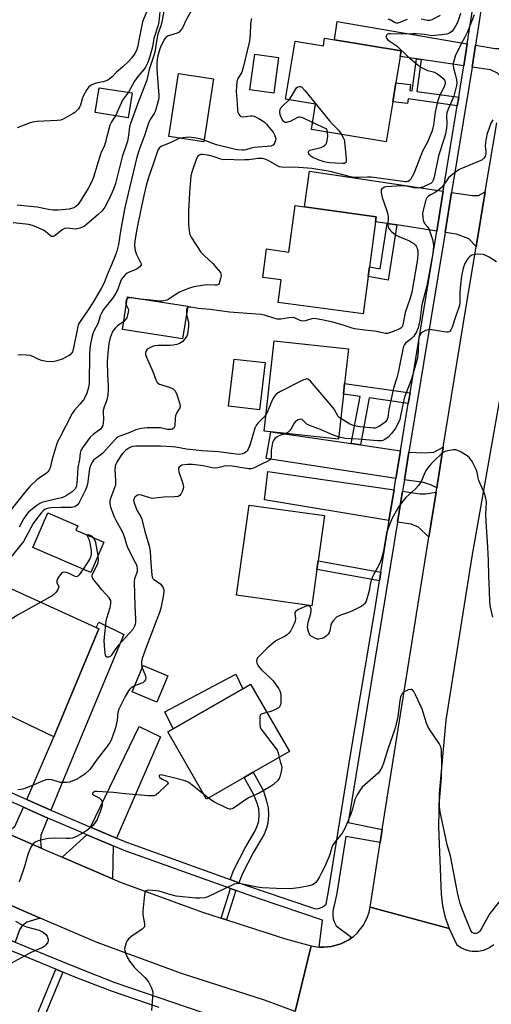
# Model space of a CAD drawing. Units: inches. Extents: x 1285762 to 1291762, y 509451 to 513451.
# Drawn here: x 1287435 to 1287620, y 512117 to 512504 of the extents above; entities that cross this region are included whole.
import ezdxf

# ---------------------------------------------------------------- set-up
doc = ezdxf.new("R2010")
doc.units = ezdxf.units.IN
doc.header["$MEASUREMENT"] = 0
for name, color, linetype in [('BLDG-Footprint', 5, 'Continuous'), ('CULTRL-Pad', 6, 'Continuous'), ('TRANS-Driveway', 251, 'Continuous'), ('TRANS-Non Street Sidewalk', 7, 'Continuous'), ('TRANS-Road', 130, 'Continuous'), ('TRANS-Street Sidewalk', 7, 'Continuous'), ('Undefined', 1, 'Continuous')]:
    doc.layers.add(name, color=color, linetype=linetype)

msp = doc.modelspace()

# ---------------------------------------------------------------- linework, layer by layer
at = {"layer": 'BLDG-Footprint'}
for points, elevation in [([(1287558.54, 512495.66), (1287584.71, 512491.32), (1287584.35, 512489.14), (1287582.65, 512478.85), (1287581.41, 512471.39), (1287578.8, 512455.67), (1287549.51, 512460.53), (1287551.16, 512470.47), (1287539.38, 512472.42), (1287543.16, 512495.19), (1287554.19, 512493.36), (1287554.67, 512496.3)], 315.34), ([(1287511, 512480.44), (1287507.31, 512455.64), (1287493.59, 512457.68), (1287497.29, 512482.48)], 328.19), ([(1287479.1, 512474.88), (1287477.61, 512465.12), (1287464.67, 512467.11), (1287466.17, 512476.86)], 322.81), ([(1287574.67, 512424.27), (1287572.25, 512406.51), (1287571.74, 512402.75), (1287569.75, 512388.07), (1287536.4, 512392.61), (1287537.6, 512401.42), (1287530.38, 512402.41), (1287531.9, 512413.57), (1287540.6, 512412.38), (1287543.07, 512430.58), (1287546.77, 512430.07), (1287574.94, 512426.24)], 313.54), ([(1287500.93, 512391.17), (1287498.95, 512378.33), (1287475.35, 512381.95), (1287477.32, 512394.79)], 313.96), ([(1287562.06, 512356.57), (1287560.11, 512338.82), (1287533.55, 512341.74), (1287530.95, 512342.03), (1287534.86, 512377.54), (1287564.02, 512374.32), (1287562.53, 512360.77)], 311.41), ([(1287551.64, 512287.69), (1287549.66, 512273.48), (1287520.13, 512277.6), (1287525.06, 512313.01), (1287554.59, 512308.89), (1287552.11, 512291.07)], 307.29), ([(1287468.04, 512298.37), (1287462.9, 512286.52), (1287440.19, 512296.36), (1287446.08, 512309.95), (1287457.81, 512304.87), (1287457.05, 512303.13)], 310.74), ([(1287466.09, 512264.39), (1287448.44, 512222.03), (1287432.24, 512229.71), (1287429.18, 512231.16), (1287416.04, 512237.39), (1287427.52, 512262.08), (1287420.05, 512265.71), (1287428.58, 512281.51), (1287464.99, 512264.89)], 310.17), ([(1287493.14, 512245.9), (1287488.76, 512235.55), (1287479.07, 512239.66), (1287483.46, 512250.01)], 318.33), ([(1287523.09, 512206), (1287508.32, 512197.5), (1287493.12, 512223.91), (1287495.2, 512225.1), (1287522.55, 512240.84), (1287525.64, 512242.62), (1287540.84, 512216.22), (1287526.66, 512208.06)], 306.86)]:
    msp.add_lwpolyline(points, close=True, dxfattribs=dict(at, elevation=elevation))
at = {"layer": 'CULTRL-Pad'}
for points in [[(1287536.64, 512488.77), (1287534.74, 512474.76), (1287525.35, 512476.03), (1287527.25, 512490.04)], [(1287531.31, 512368.93), (1287529.15, 512350.46), (1287516.99, 512351.89), (1287519.16, 512370.36)], [(1287522.55, 512240.84), (1287495.2, 512225.1), (1287491.96, 512231.75), (1287519.81, 512246.6)]]:
    msp.add_lwpolyline(points, close=True, dxfattribs=at)
at = {"layer": 'TRANS-Driveway'}
for points in [[(1287610.63, 512494.18), (1287609.27, 512485.49), (1287592.62, 512487.93), (1287590.74, 512488.21), (1287584.35, 512489.14), (1287584.71, 512491.32), (1287558.54, 512495.66), (1287559.62, 512502.9)], [(1287626.25, 512488.43), (1287624.96, 512480.33), (1287622.61, 512482.57), (1287619.74, 512483.95), (1287612.55, 512485.01), (1287613.89, 512493.62), (1287621.57, 512492.3), (1287623.4, 512492.29), (1287627.08, 512493.68)], [(1287601.25, 512436.26), (1287598.68, 512420.59), (1287583.02, 512422.99), (1287579.28, 512423.57), (1287574.67, 512424.27), (1287574.94, 512426.24), (1287546.76, 512430.07), (1287548.73, 512444.11)], [(1287614.13, 512414.48), (1287611.33, 512417.59), (1287606.46, 512419.39), (1287601.97, 512420.08), (1287604.54, 512435.77), (1287612.76, 512434.54), (1287615.09, 512434.53), (1287617.71, 512436)], [(1287565.13, 512337.14), (1287568.75, 512336.61), (1287584.47, 512334.32), (1287582.68, 512323.46), (1287531.79, 512331.27), (1287533.55, 512341.74)], [(1287598.69, 512319.75), (1287596.67, 512320.86), (1287593.51, 512321.81), (1287586, 512322.96), (1287587.79, 512333.84), (1287593.88, 512333.48), (1287597.61, 512333.82), (1287601.27, 512335.78)], [(1287581.94, 512318.94), (1287579.95, 512306.89), (1287531.03, 512315.03), (1287532.41, 512326.24)], [(1287598.41, 512318.05), (1287595.57, 512300.45), (1287591.52, 512304.29), (1287588.63, 512305.45), (1287583.26, 512306.34), (1287585.26, 512318.45), (1287592.03, 512317.45), (1287594.27, 512317.44)], [(1287447.25, 512193.17), (1287440.97, 512195.91), (1287437.73, 512197.34), (1287448.44, 512222.03), (1287466.09, 512264.39), (1287464.99, 512264.89), (1287466.09, 512267.03), (1287475.88, 512262.21), (1287457.78, 512218.87)], [(1287473, 512182.22), (1287462.84, 512186.47), (1287481.83, 512225.98), (1287490.32, 512221.96)], [(1287446, 512190.1), (1287443.25, 512183.4), (1287443.12, 512181.06), (1287443.47, 512178.29), (1287431.09, 512183.66), (1287428.83, 512184.69), (1287431.6, 512185.79), (1287433.13, 512186.71), (1287436.42, 512194.31), (1287439.63, 512192.88)], [(1287471.68, 512179.18), (1287471.37, 512166.27), (1287451.65, 512174.77), (1287461.4, 512183.48)], [(1287443.04, 512150.83), (1287437.72, 512149.26), (1287435.8, 512147.6), (1287434.9, 512146.14), (1287433.24, 512141.37), (1287430.76, 512142.43), (1287423.91, 512145.43), (1287426.67, 512151.94), (1287426.85, 512154.68), (1287426.15, 512158.11)]]:
    msp.add_lwpolyline(points, close=True, dxfattribs=at)
at = {"layer": 'TRANS-Non Street Sidewalk'}
for points in [[(1287592.62, 512487.93), (1287590.9, 512475.44), (1287607.33, 512473.24), (1287606.76, 512469.79), (1287587.54, 512472.55), (1287587.17, 512470.66), (1287581.41, 512471.39), (1287582.65, 512478.85), (1287588.36, 512478.2), (1287588.1, 512475.82), (1287589.03, 512475.69), (1287590.74, 512488.21)], [(1287583.02, 512422.99), (1287579.65, 512401.37), (1287571.74, 512402.75), (1287572.26, 512406.51), (1287576.5, 512405.77), (1287579.28, 512423.57)], [(1287588.22, 512357.03), (1287587.53, 512352.86), (1287572.22, 512355.09), (1287568.75, 512336.61), (1287565.13, 512337.14), (1287568.61, 512355.62), (1287562.06, 512356.57), (1287562.53, 512360.77)], [(1287576.74, 512286.66), (1287576.2, 512283.29), (1287551.64, 512287.69), (1287552.11, 512291.07)], [(1287521.07, 512164.71), (1287517.66, 512165.94), (1287519.1, 512169.81), (1287523.41, 512178.09), (1287527.43, 512185.03), (1287528.39, 512187.25), (1287528.83, 512189), (1287528.98, 512191.54), (1287528.85, 512193.66), (1287528.21, 512195.89), (1287526.9, 512199.18), (1287523.09, 512206), (1287526.66, 512208.06), (1287530.72, 512200.72), (1287531.92, 512196.68), (1287532.48, 512194.13), (1287532.64, 512191.34), (1287532.45, 512188.14), (1287531.89, 512186.07), (1287530.89, 512183.81), (1287526.64, 512176.45), (1287522.41, 512168.33)], [(1287519.81, 512161.64), (1287516.18, 512150.08), (1287514.08, 512150.76), (1287517.74, 512162.39)], [(1287451.91, 512129.62), (1287441.65, 512104.92), (1287438.96, 512106.03), (1287449.22, 512130.71)]]:
    msp.add_lwpolyline(points, close=True, dxfattribs=at)
at = {"layer": 'TRANS-Road'}
for points in [[(1287624.31, 512359.5), (1287612.48, 512292.83), (1287602.3, 512228.48), (1287599.64, 512199.75), (1287599.37, 512186.62), (1287600.37, 512160.14), (1287600.98, 512155.58), (1287602.03, 512151.1), (1287603.51, 512146.74), (1287572.53, 512155.04), (1287576.53, 512180.51), (1287577.33, 512185.59), (1287591.21, 512273.39), (1287595.57, 512300.45), (1287598.41, 512318.05), (1287598.69, 512319.75), (1287601.27, 512335.78), (1287608.89, 512383.01), (1287614.13, 512414.48), (1287617.71, 512436), (1287622.22, 512463.12)], [(1287431.09, 512183.66), (1287443.47, 512178.29), (1287451.65, 512174.77), (1287471.37, 512166.27), (1287474.81, 512164.79), (1287506.74, 512153.13), (1287514.08, 512150.76), (1287516.18, 512150.08), (1287539.33, 512142.61), (1287549.44, 512139.94), (1287543.11, 512114.14), (1287531.52, 512118.45), (1287498.48, 512129.11), (1287465.43, 512141.18), (1287443.04, 512150.83), (1287426.15, 512158.11)], [(1287543.11, 512114.14), (1287549.44, 512139.94), (1287551.57, 512139.51), (1287552.59, 512139.42), (1287553.49, 512139.38), (1287554.23, 512139.39), (1287557.33, 512139.6), (1287561.04, 512140.64), (1287563.71, 512142.04), (1287564.43, 512142.46), (1287565.39, 512143.12), (1287566, 512143.57), (1287567.42, 512144.88), (1287569.82, 512147.88), (1287570.77, 512149.56), (1287571.55, 512151.32), (1287572.14, 512153.16), (1287572.53, 512155.04), (1287603.51, 512146.74), (1287606.63, 512140.36), (1287608.44, 512139.11), (1287609.43, 512138.63), (1287611.52, 512137.97), (1287612.61, 512137.8), (1287614.97, 512137.79), (1287617.12, 512138.22), (1287619.15, 512139.07), (1287621.17, 512140.46)]]:
    msp.add_lwpolyline(points, dxfattribs=at)
at = {"layer": 'TRANS-Street Sidewalk'}
for points in [[(1287218.88, 512262.41), (1287224.67, 512258.69), (1287232.22, 512253.85), (1287299.99, 512210.3), (1287308.77, 512204.87), (1287316.76, 512199.98), (1287325.82, 512194.67), (1287331.11, 512191.62), (1287335.47, 512189.17), (1287341.67, 512185.71), (1287352.34, 512180.01), (1287376.48, 512167.67), (1287389.92, 512161.07), (1287403.44, 512154.66), (1287406.67, 512153.18), (1287416.22, 512148.82), (1287417.05, 512148.44), (1287423.91, 512145.43), (1287430.76, 512142.43), (1287433.24, 512141.37), (1287444.54, 512136.6), (1287458.41, 512130.97), (1287472.31, 512125.56), (1287546.34, 512100.19)], [(1287489.7, 512115.72), (1287471.05, 512122.1), (1287457.05, 512127.54), (1287451.91, 512129.62), (1287449.22, 512130.71), (1287443.13, 512133.19), (1287432.03, 512137.87)]]:
    msp.add_lwpolyline(points, dxfattribs=at)
for points in [[(1287619.05, 512526.73, 0), (1287613.89, 512493.62, 0), (1287612.55, 512485.01, 0), (1287611.29, 512476.94, 0), (1287604.54, 512435.77, 0), (1287601.97, 512420.08, 0), (1287587.79, 512333.84, 0), (1287586, 512322.96, 0), (1287585.26, 512318.45, 0), (1287583.26, 512306.34, 0), (1287563.94, 512188.3, 0), (1287577.33, 512185.59, 0), (1287576.53, 512180.51, 0), (1287563.07, 512182.91, 0), (1287559.45, 512160.63, 0), (1287558.6, 512156.28, 0), (1287558.14, 512154.88, 0), (1287557.9, 512153.43, 0), (1287557.89, 512151.96, 0), (1287558.1, 512150.51, 0), (1287558.53, 512149.1, 0), (1287559.17, 512147.78, 0), (1287565.39, 512143.12, 0), (1287564.43, 512142.46, 0), (1287563.71, 512142.04, 0), (1287561.04, 512140.64, 0), (1287557.33, 512139.6, 0), (1287554.23, 512139.39, 0), (1287553.49, 512139.38, 0), (1287552.59, 512139.42, 0), (1287553.86, 512150.05, 0), (1287529.06, 512158.32, 0), (1287519.81, 512161.64, 0), (1287517.74, 512162.39, 0), (1287476.04, 512177.35, 0), (1287471.68, 512179.18, 0), (1287461.4, 512183.48, 0), (1287457.76, 512185.01, 0), (1287446, 512190.1, 0), (1287439.63, 512192.88, 0), (1287436.42, 512194.31, 0), (1287421.47, 512201.1, 0)], [(1287422.97, 512203.96, 0), (1287437.73, 512197.34, 0), (1287440.97, 512195.91, 0), (1287447.25, 512193.17, 0), (1287459.06, 512188.06, 0), (1287462.84, 512186.47, 0), (1287473, 512182.22, 0), (1287477.24, 512180.44, 0), (1287517.66, 512165.94, 0), (1287521.07, 512164.71, 0), (1287530.15, 512161.45, 0), (1287550.69, 512154.53, 0), (1287551.71, 512154.5, 0), (1287552.71, 512154.68, 0), (1287553.66, 512155.05, 0), (1287554.51, 512155.6, 0), (1287555.23, 512156.32, 0), (1287556.19, 512161.21, 0), (1287565.03, 512215.67, 0), (1287574.34, 512271.57, 0), (1287576.2, 512283.29, 0), (1287576.74, 512286.66, 0), (1287579.83, 512306.2, 0), (1287579.95, 512306.89, 0), (1287581.94, 512318.94, 0), (1287582.68, 512323.46, 0), (1287584.47, 512334.32, 0), (1287587.53, 512352.86, 0), (1287588.22, 512357.03, 0), (1287598.68, 512420.59, 0), (1287601.25, 512436.26, 0), (1287606.76, 512469.79, 0), (1287607.33, 512473.24, 0), (1287608.02, 512477.46, 0), (1287609.27, 512485.49, 0), (1287610.63, 512494.18, 0), (1287614.01, 512515.89, 0)]]:
    msp.add_polyline3d(points, dxfattribs=at)
at = {"layer": 'Undefined'}
msp.add_line((1287509.08, 512197.94, 306), (1287507.25, 512199.37, 306), dxfattribs=at)
for points, elevation in [([(1287487.03, 512512.17), (1287483.24, 512502.73), (1287482.75, 512500.84), (1287482.06, 512496.85), (1287481.25, 512492.79), (1287480.81, 512491.46), (1287480.21, 512490.27), (1287479.04, 512488.69), (1287477.69, 512487.16), (1287475.53, 512485.12), (1287473.01, 512482.95), (1287471.27, 512481.2), (1287470.45, 512480.49), (1287469.55, 512479.91), (1287468.59, 512479.43), (1287467.78, 512479.19), (1287465.47, 512478.78), (1287464.63, 512478.53), (1287463.03, 512477.85), (1287462.09, 512477.23), (1287461.28, 512476.14), (1287459.96, 512473.64), (1287459.54, 512472.57), (1287458.8, 512470.06), (1287458.46, 512469.27), (1287458, 512468.59), (1287457.26, 512467.77), (1287456.64, 512467.22), (1287455.92, 512466.73), (1287452.37, 512464.74), (1287451.11, 512464.18), (1287449.69, 512463.96), (1287441.78, 512463.59), (1287440.04, 512463.4), (1287438.64, 512462.97), (1287433.95, 512461.15)], 324), ([(1287491.52, 512506.91), (1287490.79, 512502.68), (1287490.44, 512501.26), (1287489.16, 512497.86), (1287488.8, 512495.96), (1287488.34, 512492.52), (1287487.99, 512490.8), (1287487.55, 512489.13), (1287485.8, 512483.99), (1287484.89, 512479.82), (1287481.18, 512470.45), (1287478.45, 512462.81), (1287478.14, 512461.49), (1287477.73, 512458.12), (1287477.27, 512455.89), (1287475.19, 512449.78), (1287472.58, 512439.29), (1287471.77, 512437.12), (1287470.18, 512433.51), (1287468.35, 512429.98), (1287467.2, 512428.43), (1287465.74, 512427.05), (1287461.33, 512423.25), (1287460.42, 512422.53), (1287459.67, 512422.08), (1287458.59, 512421.68), (1287456.91, 512421.41), (1287455.79, 512421.43), (1287453.57, 512421.79), (1287452.55, 512421.62), (1287451.59, 512421.08), (1287448.92, 512418.81), (1287448.46, 512418.54), (1287448.06, 512418.42), (1287447.53, 512418.48), (1287447.13, 512418.67), (1287445.28, 512420.3), (1287444.31, 512420.93), (1287441.62, 512422.18), (1287439.98, 512422.83), (1287438.56, 512423.13), (1287432.47, 512423.83)], 320), ([(1287502.19, 512506.82), (1287500.28, 512503.57), (1287498.85, 512500.41), (1287498.14, 512499.31), (1287497.53, 512498.76), (1287496.78, 512498.33), (1287493.75, 512497.42), (1287492.98, 512497.08), (1287492.35, 512496.56), (1287491.87, 512495.92), (1287490.52, 512493.49), (1287489.93, 512492.23), (1287489.21, 512489.48), (1287488.95, 512488.11), (1287488.87, 512486.42), (1287488.87, 512484.15), (1287489.29, 512477.29), (1287489.57, 512473.99), (1287489.55, 512472.92), (1287489.35, 512471.76), (1287488.61, 512468.89), (1287488.12, 512467.5), (1287487.72, 512466.76), (1287486.16, 512464.36), (1287485.53, 512462.96), (1287483.9, 512457.75), (1287482.12, 512453.33), (1287480.98, 512449.59), (1287476.23, 512429.8), (1287474.58, 512420.6), (1287473.78, 512415.37), (1287473.14, 512412.66), (1287472.52, 512410.88), (1287471.07, 512407.3), (1287469.35, 512403.36), (1287468.08, 512400.23), (1287467.02, 512398.01), (1287463.85, 512392.68), (1287461.3, 512388.86), (1287458.94, 512385.53), (1287458.25, 512384.33), (1287457.96, 512383.59), (1287457.66, 512382.45), (1287455.92, 512374.04), (1287455.66, 512373.21), (1287455.41, 512372.72), (1287455.07, 512372.31), (1287454.42, 512371.8), (1287451.61, 512370.34), (1287449.19, 512369.49), (1287447.7, 512369.24), (1287445.47, 512369.37), (1287443.52, 512369.79), (1287442.46, 512370.16), (1287440.14, 512371.34), (1287439.08, 512371.73), (1287437.67, 512371.93), (1287435.67, 512372.04), (1287434.26, 512371.91)], 318), ([(1287489.99, 512506.73), (1287489.59, 512502.79), (1287489.29, 512501.52), (1287487.7, 512496.18), (1287487.05, 512492.98), (1287486.09, 512489.1), (1287485.29, 512486.86), (1287484.31, 512485.03), (1287483.67, 512484.07), (1287481.41, 512481.26), (1287480.09, 512479.42), (1287477.65, 512475.1)], 322), ([(1287608, 512506), (1287607.14, 512503.28), (1287606.56, 512502.01), (1287605.49, 512500.21), (1287604.62, 512499.03), (1287603.74, 512498.34), (1287602.67, 512497.94), (1287600.59, 512497.64), (1287597.9, 512497.35), (1287596.72, 512497.31), (1287593.95, 512497.76), (1287590.67, 512498.01), (1287589.23, 512498.03), (1287585.29, 512497.89), (1287580.53, 512498.05), (1287579.82, 512497.99), (1287579.42, 512497.86), (1287579.09, 512497.63), (1287578.8, 512497.12), (1287578.77, 512496.74), (1287578.84, 512496.52), (1287579.47, 512495.71), (1287580.36, 512495.02), (1287583.2, 512493.16), (1287587.28, 512489.3), (1287591.49, 512485.64), (1287592.72, 512484.83), (1287594.31, 512484.03), (1287595.13, 512483.71), (1287597.43, 512483.09), (1287598.75, 512482.46), (1287600.19, 512481.43), (1287601.27, 512480.47), (1287601.79, 512479.83), (1287602.03, 512479.22), (1287602.03, 512478.45), (1287601.8, 512477.65), (1287599.77, 512473.55), (1287599.11, 512471.92), (1287598.64, 512469.64), (1287598.05, 512467.39), (1287597.46, 512462.21), (1287597.21, 512461.09), (1287596.86, 512460.02), (1287595.04, 512455.57), (1287593.15, 512452.04), (1287592.67, 512450.99), (1287589.71, 512443.26), (1287589.08, 512442), (1287588.34, 512440.83), (1287587.98, 512440.44), (1287587.45, 512440.13), (1287586.98, 512440), (1287586.34, 512439.97), (1287572.91, 512441.73), (1287571.46, 512441.78), (1287568.25, 512441.62), (1287566.28, 512441.69), (1287564.82, 512441.96), (1287556.91, 512443.95), (1287549.6, 512445.2), (1287542.9, 512445.75), (1287539.09, 512445.56), (1287537.76, 512445.66), (1287537.01, 512445.87), (1287536.2, 512446.24), (1287532.31, 512448.49), (1287531.27, 512448.89), (1287530.47, 512449.06), (1287528.57, 512449.08), (1287524.88, 512448.6), (1287523.39, 512448.51), (1287520.7, 512448.47), (1287517.44, 512448.68), (1287514.98, 512448.52), (1287513.9, 512448.78), (1287510.96, 512449.9), (1287509.55, 512450.25), (1287506.88, 512450.67), (1287506.08, 512450.62), (1287505.57, 512450.47), (1287504.95, 512450.04), (1287504.42, 512449.06), (1287502.52, 512443.67), (1287502.18, 512442.23), (1287501.59, 512435.73), (1287501.2, 512428.33), (1287501.21, 512423.31), (1287501.5, 512420.65), (1287501.82, 512419.22), (1287502.27, 512418.18), (1287506.06, 512412.33), (1287507.47, 512410.83), (1287510.74, 512407.83), (1287512.93, 512405.44), (1287513.79, 512404.31), (1287514, 512403.82), (1287514.03, 512403.03), (1287513.84, 512401.91), (1287513.46, 512400.54), (1287513.25, 512400.05), (1287512.96, 512399.66), (1287512.42, 512399.39), (1287511.59, 512399.3), (1287508.73, 512399.44), (1287507.37, 512399.41), (1287503.32, 512398.66), (1287501.63, 512398.21), (1287498.94, 512397.16), (1287497.67, 512396.55), (1287496.44, 512395.84), (1287493.5, 512393.9), (1287492.76, 512393.53), (1287492.05, 512393.28), (1287490.97, 512393.1), (1287489.83, 512393.08), (1287485.23, 512393.58)], 314), ([(1287613.43, 512505.51), (1287610.71, 512498.86), (1287609.72, 512496.79), (1287608.27, 512494.08), (1287605.99, 512489.26), (1287605.34, 512487.38), (1287605.19, 512486.56), (1287605.15, 512485.73), (1287605.32, 512484.6), (1287605.97, 512482.27), (1287606.42, 512480), (1287606.55, 512478.86), (1287606.46, 512477.74), (1287605.39, 512473.62), (1287603.22, 512468.45), (1287602.71, 512467.07), (1287602.57, 512465.97), (1287602.69, 512462.78), (1287602.49, 512461.06), (1287602.1, 512458.78), (1287601.71, 512457.31), (1287599.39, 512450.14), (1287597.65, 512441.74), (1287597.33, 512440.6), (1287596.95, 512439.85), (1287596.35, 512439.28), (1287595.74, 512438.96), (1287593.17, 512437.89), (1287591.85, 512437.53), (1287590.23, 512437.51), (1287586.73, 512438.24), (1287585.07, 512438.31), (1287578.76, 512437.92), (1287578.21, 512437.79), (1287577.54, 512437.44), (1287577.17, 512437.13), (1287576.92, 512436.75), (1287576.83, 512436.26), (1287576.85, 512435.73), (1287577.28, 512433.74), (1287579.01, 512428.91), (1287579.5, 512427.2), (1287579.59, 512426.1), (1287579.51, 512423.06), (1287579.6, 512422.3), (1287579.87, 512421.6), (1287580.38, 512420.97), (1287580.98, 512420.39), (1287582.54, 512419.17), (1287583.85, 512418.49), (1287588.01, 512416.71), (1287588.78, 512416.3), (1287589.7, 512415.66), (1287590.31, 512415.11), (1287590.64, 512414.66), (1287590.99, 512413.87), (1287591.28, 512412.74), (1287591.33, 512411.6), (1287591.1, 512409.62), (1287588.86, 512396.65), (1287588.12, 512393.9), (1287586.32, 512388.59), (1287585.38, 512383.78), (1287585.08, 512383.04), (1287584.64, 512382.45), (1287583.94, 512382.02), (1287582.24, 512381.46), (1287580.16, 512380.65), (1287579.38, 512380.44), (1287578.58, 512380.4), (1287577.44, 512380.58), (1287574.31, 512381.32), (1287570.52, 512381.66), (1287566.39, 512382.27), (1287565.49, 512382.5), (1287562.34, 512383.57), (1287557.86, 512384.8), (1287553.53, 512385.76), (1287551.3, 512386.17), (1287550.45, 512386.23), (1287549.62, 512386.14), (1287546.99, 512385.37), (1287546.16, 512385.28), (1287545.11, 512385.53), (1287543.13, 512386.46), (1287542.36, 512386.61), (1287540.75, 512386.54), (1287537.52, 512386.05), (1287536.13, 512386.05), (1287534.74, 512386.34), (1287531.14, 512387.55), (1287529.66, 512387.86), (1287522.61, 512388.3), (1287517.38, 512388.79), (1287509.8, 512389.82), (1287505.01, 512390.18), (1287502.17, 512390.72), (1287501.35, 512390.73), (1287500.83, 512390.57)], 312), ([(1287599.98, 512505.3), (1287596.73, 512503.54), (1287595.97, 512503.25), (1287594.89, 512503.23), (1287592.52, 512503.76)], 316), ([(1287525.99, 512504.14), (1287525.67, 512503), (1287525.53, 512501.82), (1287525.44, 512497.98), (1287525.13, 512495.2), (1287522.6, 512484.34), (1287522.12, 512482.97), (1287520.51, 512480.26), (1287520.2, 512479.18), (1287520.03, 512477.47), (1287519.96, 512475.45), (1287520.36, 512470.66), (1287520.47, 512468.04), (1287520.67, 512467.24), (1287520.99, 512466.52), (1287521.42, 512465.92), (1287521.82, 512465.65), (1287522.82, 512465.45), (1287525.39, 512465.79), (1287526.22, 512465.79), (1287527.03, 512465.67), (1287527.83, 512465.39), (1287528.61, 512464.99), (1287530.12, 512464.08), (1287531.06, 512463.39), (1287531.88, 512462.57), (1287533.59, 512460.55), (1287534.46, 512459.38), (1287535.05, 512458.39), (1287535.33, 512457.67), (1287535.47, 512456.96), (1287535.4, 512456.2), (1287535.15, 512455.44), (1287534.78, 512454.75), (1287534.45, 512454.38), (1287534.03, 512454.14), (1287533.55, 512453.98), (1287532.17, 512453.78), (1287526.95, 512453.42), (1287525.87, 512453.2), (1287523.81, 512452.51), (1287522.98, 512452.37), (1287522.16, 512452.35), (1287520.56, 512452.54), (1287519.18, 512452.81), (1287512.24, 512454.51), (1287510.41, 512455.12), (1287507.41, 512456.32)], 316), ([(1287587.07, 512503.66), (1287586.25, 512503.46), (1287584.26, 512502.46), (1287583.36, 512502.22), (1287582.89, 512502.27), (1287582.39, 512502.44), (1287580.45, 512503.51), (1287579.68, 512503.79)], 316), ([(1287477.65, 512475.1), (1287475.4, 512472), (1287472.54, 512465.9)], 322), ([(1287540.72, 512472.2), (1287541.56, 512473.38), (1287543.2, 512476.21), (1287543.7, 512476.87), (1287544.11, 512477.18), (1287544.8, 512477.39), (1287545.27, 512477.34), (1287545.71, 512477.11), (1287546.89, 512475.86), (1287556.63, 512463.85), (1287557.61, 512462.74), (1287560.1, 512460.24), (1287561.3, 512458.58)], 316), ([(1287549.95, 512463.2), (1287546.09, 512465.03), (1287545.02, 512465.35), (1287544.5, 512465.32), (1287543.99, 512465.15), (1287541.45, 512463.77), (1287540.17, 512463.32), (1287539.67, 512463.24), (1287539.2, 512463.28), (1287538.77, 512463.47), (1287538.4, 512463.78), (1287537.83, 512464.7), (1287537.24, 512466.31), (1287537.11, 512467.41), (1287537.24, 512468.46), (1287537.45, 512468.94), (1287537.97, 512469.58), (1287540.72, 512472.2)], 316), ([(1287472.54, 512465.9), (1287470.99, 512463.47), (1287470.4, 512462.2), (1287468.57, 512455.1), (1287468.08, 512453.87), (1287467.09, 512451.88), (1287466.65, 512450.81), (1287463.91, 512441.83), (1287463.14, 512439.74), (1287461.9, 512437.31), (1287458.9, 512432.47), (1287457.79, 512430.87), (1287456.92, 512430.08), (1287455.78, 512429.54), (1287454.35, 512429.2), (1287450.05, 512428.87), (1287448.03, 512428.85), (1287446.31, 512429.07), (1287441.78, 512429.97), (1287434.05, 512430.78)], 322), ([(1287555.87, 512459.48), (1287555.54, 512460.56), (1287549.95, 512463.2)], 316), ([(1287620.72, 512464.32), (1287619.97, 512463.01), (1287619.22, 512461.06), (1287618.36, 512458.51), (1287617.8, 512455.38), (1287617.71, 512453.95), (1287617.98, 512452.01), (1287617.96, 512450.95), (1287617.67, 512449.94), (1287617.1, 512449.09), (1287616.51, 512448.56), (1287616.01, 512448.27), (1287608.11, 512444.98), (1287607.36, 512444.61), (1287606.4, 512443.99), (1287604.33, 512442.42), (1287603.28, 512441.47), (1287602.75, 512440.78), (1287601.32, 512438.61), (1287600.57, 512437.75), (1287599.48, 512436.82), (1287598.09, 512435.8), (1287596.18, 512434.8), (1287595.31, 512434.22), (1287594.81, 512433.62), (1287594.46, 512432.84), (1287593.22, 512428.24), (1287593.13, 512427.37), (1287593.21, 512426.23), (1287593.43, 512424.83), (1287593.68, 512424.04), (1287594.07, 512423.4), (1287595.09, 512422.21), (1287595.53, 512421.48), (1287596.07, 512420.1), (1287596.97, 512417.25), (1287597.27, 512415.89), (1287597.38, 512414.8), (1287597.33, 512413.18), (1287597.12, 512411.74), (1287594.78, 512399.11), (1287592.83, 512391.62), (1287592, 512385.45), (1287591.38, 512382.65), (1287590.74, 512381.04), (1287589.75, 512379.39), (1287588.67, 512378.25), (1287586.58, 512376.73), (1287586.02, 512376.08), (1287585.65, 512375.32), (1287585.36, 512374.19), (1287583.59, 512365.11), (1287583.04, 512362.91), (1287581.75, 512358.94), (1287579.95, 512350.52), (1287579.44, 512347.42), (1287579.06, 512346.4), (1287578.57, 512345.73), (1287577.96, 512345.13), (1287576.28, 512343.93), (1287574.98, 512343.29), (1287574.53, 512343.19), (1287573.81, 512343.17), (1287568.48, 512343.69), (1287566.26, 512344.11), (1287564.6, 512344.83), (1287561, 512346.94)], 310), ([(1287561.3, 512458.58), (1287562.14, 512457.09), (1287562.35, 512456.57), (1287562.53, 512455.77), (1287563.17, 512449), (1287563.18, 512448.19), (1287563, 512447.52), (1287562.68, 512447.24), (1287562.47, 512447.16), (1287561.68, 512447.1), (1287559.01, 512447.33), (1287556.76, 512447.42), (1287555.73, 512447.55), (1287554.44, 512447.84), (1287552.49, 512448.42), (1287550.09, 512449.47), (1287549.36, 512449.93), (1287548.77, 512450.51), (1287548.52, 512450.92), (1287548.35, 512451.52), (1287548.46, 512451.98), (1287548.94, 512452.34), (1287549.89, 512452.66), (1287553.38, 512453.4), (1287554.13, 512453.75), (1287554.92, 512454.42), (1287555.37, 512455.05), (1287555.7, 512456.12), (1287555.93, 512457.87), (1287555.87, 512459.48)], 316), ([(1287498.03, 512457.02), (1287496.9, 512456.64), (1287494.33, 512455.43), (1287491.37, 512454.25), (1287490.63, 512453.89), (1287489.73, 512453.13), (1287489.27, 512452.43), (1287488.91, 512451.64), (1287487.38, 512446.92), (1287485.69, 512442.06), (1287484.65, 512438.44), (1287483.72, 512434.59), (1287482.36, 512428.48), (1287480.98, 512421.35), (1287480.21, 512416.78), (1287480.11, 512415.04), (1287480.15, 512413.88), (1287480.27, 512413.03), (1287480.87, 512411.4), (1287482.46, 512408.27), (1287482.62, 512407.78), (1287482.63, 512407.32), (1287482.25, 512406.7), (1287481.13, 512405.83), (1287480.35, 512405.44), (1287477.93, 512404.5), (1287477.19, 512404.1), (1287476.56, 512403.58), (1287475.64, 512402.56), (1287474.97, 512401.68), (1287474.51, 512400.84), (1287473.35, 512397.37), (1287472.75, 512396.15), (1287471.61, 512394.56), (1287467.87, 512389.79), (1287466.9, 512388.11), (1287466.62, 512387.36), (1287465.85, 512384.48), (1287464.11, 512381.31), (1287463.66, 512380.27), (1287463.29, 512378.85), (1287462.76, 512376.26), (1287462.52, 512374.54), (1287462.38, 512372.26), (1287462.22, 512360.88), (1287461.96, 512359.19), (1287461.37, 512357), (1287460.84, 512355.75), (1287460, 512354.38), (1287458.65, 512352.68), (1287456.53, 512350.28), (1287455.62, 512348.99), (1287450.44, 512339.07), (1287449.85, 512337.77), (1287449.32, 512336.29), (1287447.77, 512330.97), (1287446.89, 512327.6), (1287446.48, 512326.59), (1287446.09, 512326.02), (1287445.52, 512325.48), (1287442.62, 512323.62), (1287441.69, 512322.94), (1287438.91, 512320.26), (1287437.37, 512318.51), (1287431.16, 512310.67)], 316), ([(1287507.41, 512456.32), (1287505.86, 512456.76), (1287501.63, 512457.43), (1287500.22, 512457.4), (1287498.03, 512457.02)], 316), ([(1287622.11, 512408.54), (1287619.22, 512410.41), (1287617.96, 512411.07), (1287616.87, 512411.34), (1287614.57, 512411.47), (1287613.43, 512411.39), (1287612.47, 512411.08), (1287611.6, 512410.54), (1287610.99, 512409.9), (1287610.46, 512409.19), (1287609.78, 512407.93), (1287609.12, 512406.06), (1287608.45, 512402.89), (1287608.03, 512399.48), (1287607.82, 512396.57), (1287607.77, 512392.5), (1287607.64, 512391.4), (1287607.42, 512390.64), (1287606.03, 512386.98), (1287604.72, 512382.8), (1287604.26, 512381.8), (1287603.64, 512381.09), (1287603.2, 512380.91), (1287602.68, 512380.87), (1287601.53, 512381), (1287596.79, 512381.85), (1287595.91, 512381.9), (1287595.35, 512381.84), (1287594.31, 512381.51), (1287593.09, 512380.91), (1287592.48, 512380.43), (1287592.07, 512379.76), (1287591.72, 512378.79), (1287591.53, 512377.81), (1287591.46, 512373.57), (1287591.33, 512372.17), (1287591.08, 512370.79), (1287590.26, 512367.5), (1287588.8, 512362.43), (1287586.44, 512356.41), (1287585.9, 512354.87), (1287585.46, 512353.04), (1287584.5, 512348.08), (1287584.16, 512346.64), (1287583.32, 512344.6), (1287582.46, 512343.15), (1287580.88, 512341.08), (1287579.59, 512339.66), (1287578.27, 512338.72), (1287577.54, 512338.39), (1287577.03, 512338.25), (1287575.4, 512338.21), (1287567.83, 512338.94), (1287562.89, 512339.17), (1287561.58, 512339.37), (1287560.21, 512339.72)], 308), ([(1287477.22, 512394.11), (1287476.88, 512393.69), (1287476.63, 512392.98), (1287476.63, 512392.28), (1287476.83, 512391.62)], 314), ([(1287485.23, 512393.58), (1287482.04, 512393.89), (1287478.63, 512394.44), (1287477.88, 512394.43), (1287477.48, 512394.3), (1287477.22, 512394.11)], 314), ([(1287476.83, 512391.62), (1287477.57, 512390.11), (1287477.63, 512389.58), (1287477.56, 512388.76), (1287477.33, 512387.64), (1287476.98, 512386.57), (1287476.57, 512385.9), (1287475.84, 512385.13)], 314), ([(1287500.83, 512390.57), (1287500.53, 512390.24), (1287500.42, 512389.77), (1287500.48, 512388.23)], 312), ([(1287500.48, 512388.23), (1287500.65, 512387.14), (1287501.16, 512385.29), (1287501.29, 512384.47), (1287501.27, 512383.31), (1287501.04, 512380.98), (1287500.86, 512380.13), (1287500.54, 512379.34), (1287499.74, 512378.12), (1287498.99, 512377.24), (1287498.42, 512376.78), (1287497.75, 512376.41), (1287496.64, 512376.05), (1287495.2, 512375.74), (1287494.07, 512375.64), (1287489.29, 512375.67), (1287488.17, 512375.58), (1287487.34, 512375.39), (1287486.02, 512374.81), (1287485.07, 512374.2), (1287484.57, 512373.61), (1287484.34, 512372.9), (1287484.35, 512372.11), (1287484.59, 512371.31), (1287487.21, 512365.45), (1287488.42, 512362.18), (1287488.92, 512361.19), (1287489.25, 512360.83), (1287489.92, 512360.45), (1287493.74, 512359.24), (1287495.34, 512358.57), (1287495.94, 512358.04), (1287496.55, 512356.8), (1287497.77, 512353.21), (1287498.03, 512351.87), (1287497.86, 512351.14), (1287496.58, 512349.08), (1287496.18, 512348.1), (1287495.96, 512347.05), (1287495.85, 512344.19), (1287495.71, 512343.69), (1287495.43, 512343.26), (1287494.83, 512342.83), (1287494.39, 512342.7), (1287493.67, 512342.63), (1287492.82, 512342.72), (1287490.23, 512343.27), (1287489.07, 512343.38), (1287485, 512343.38), (1287482.69, 512343.12), (1287481.57, 512342.87), (1287480.52, 512342.51), (1287477.54, 512341.23), (1287474.62, 512340.21), (1287473.69, 512339.74), (1287472.86, 512339.14), (1287472.24, 512338.54), (1287468.8, 512334.65), (1287467.64, 512333.43), (1287466.83, 512332.73), (1287464.59, 512331.18), (1287464.01, 512330.61), (1287463.52, 512329.96), (1287462.84, 512328.49), (1287462.44, 512327.17), (1287461.55, 512321.24), (1287461.23, 512319.85), (1287460.85, 512318.94), (1287458.89, 512315), (1287458.21, 512313.81), (1287457.56, 512312.96), (1287457.06, 512312.56), (1287456.64, 512312.35), (1287455.9, 512312.13), (1287455.13, 512312), (1287451.32, 512312.02), (1287447.36, 512311.88), (1287446.23, 512311.76), (1287445.4, 512311.55), (1287444.91, 512311.32), (1287444.27, 512310.87), (1287443.67, 512310.27), (1287441.35, 512307.24), (1287440.27, 512305.7), (1287436.42, 512298.68), (1287431.58, 512292.65)], 312), ([(1287475.84, 512385.13), (1287473.4, 512383.39), (1287472.54, 512382.56), (1287471.85, 512381.69), (1287471.29, 512380.75), (1287470.84, 512379.74), (1287470.52, 512378.65), (1287470.02, 512376.42), (1287469.65, 512373.91), (1287469.36, 512369.5), (1287469.5, 512364.12), (1287469.74, 512359.82), (1287469.74, 512358.09), (1287469.52, 512356.33), (1287469.13, 512354.29), (1287468.89, 512353.48), (1287468.08, 512351.52), (1287467.73, 512350.18), (1287467.71, 512349.33), (1287467.92, 512346.73), (1287467.81, 512345.35), (1287467.59, 512344.29), (1287467.27, 512343.62), (1287466.66, 512342.86), (1287465.81, 512342.14), (1287463.76, 512340.65), (1287462.67, 512339.61), (1287459.91, 512335.89), (1287459.02, 512334.44), (1287458.73, 512333.38), (1287458.48, 512330.84), (1287457.74, 512327.78), (1287457.6, 512323.21), (1287457.24, 512320.61), (1287456.87, 512319.56), (1287456.39, 512318.92), (1287455.52, 512318.17), (1287453.61, 512316.83), (1287452.41, 512316.17), (1287451.33, 512315.82), (1287444.56, 512314.23), (1287443.71, 512313.98), (1287442.91, 512313.63), (1287441.69, 512312.81), (1287439.33, 512310.98), (1287438.49, 512310.19), (1287437.8, 512309.37), (1287436.66, 512307.74), (1287434.79, 512304.33)], 314), ([(1287561, 512346.94), (1287560.37, 512347.42), (1287560.04, 512347.8), (1287558.48, 512350.6), (1287557.41, 512351.99), (1287549.12, 512361.61), (1287548.32, 512362.35), (1287547.89, 512362.54), (1287547.65, 512362.56), (1287546.9, 512362.37), (1287546.11, 512362.02), (1287537.33, 512357.62), (1287535.83, 512356.73), (1287535.11, 512355.9), (1287534.41, 512354.67), (1287533.44, 512352.61), (1287532.45, 512350.04), (1287531.67, 512348.58)], 310), ([(1287531.67, 512348.58), (1287530.96, 512347.65), (1287528.56, 512345.3), (1287527.96, 512344.5), (1287527.34, 512343.17), (1287525.39, 512336.91), (1287524.67, 512334.99), (1287524.25, 512334.27), (1287523.87, 512333.86), (1287523.2, 512333.37), (1287522.42, 512333.06), (1287521.28, 512332.91), (1287520, 512332.96), (1287513.07, 512333.86), (1287506.57, 512334.33), (1287500.45, 512334.96), (1287496.22, 512335.68), (1287494.81, 512335.83), (1287490.19, 512336.13), (1287486.47, 512336.16), (1287480.53, 512336.08), (1287479.43, 512335.96), (1287478.59, 512335.75), (1287477.81, 512335.41), (1287476.62, 512334.56), (1287475.56, 512333.56), (1287474.86, 512332.6), (1287473.14, 512329.8), (1287472.76, 512329.01), (1287472.52, 512328.24), (1287472.34, 512326.9), (1287472.61, 512322.82), (1287472.53, 512320.81), (1287472.24, 512319.78), (1287470.73, 512315.93), (1287470.41, 512314.64), (1287470.33, 512313.56), (1287470.65, 512312.18), (1287472.08, 512308.38), (1287472.57, 512307.36), (1287475.34, 512302.41), (1287476.04, 512300.65), (1287476.91, 512297.52), (1287477.4, 512296.14), (1287480.23, 512290.76), (1287480.67, 512289.73), (1287480.9, 512288.96), (1287481.07, 512287.93), (1287481.06, 512286.86), (1287480.86, 512286.08), (1287480.06, 512284.07), (1287479.87, 512282.69), (1287480.2, 512273.51), (1287480.49, 512268.2), (1287480.48, 512267.03), (1287480.33, 512266.2), (1287480.07, 512265.42), (1287479.7, 512264.67), (1287479.37, 512264.19), (1287473.81, 512258), (1287472.77, 512256.64), (1287470.85, 512253.87), (1287470.48, 512253.54), (1287469.78, 512253.3), (1287469.32, 512253.29), (1287468.95, 512253.45), (1287468.64, 512254.02), (1287468.39, 512255.98), (1287468.2, 512259.78), (1287468.88, 512267.38), (1287469.15, 512268.53), (1287470.48, 512272.77), (1287470.73, 512274.41), (1287470.7, 512275.46), (1287470.54, 512275.94), (1287470.09, 512276.6), (1287467.37, 512279.53), (1287464.15, 512283.46), (1287463.67, 512284.17), (1287463.4, 512284.9), (1287463.44, 512285.41), (1287463.62, 512285.93), (1287465.37, 512289.39), (1287465.78, 512290.42), (1287465.91, 512291.48), (1287465.8, 512293.2)], 310), ([(1287560.21, 512339.72), (1287557.73, 512340.57), (1287553.09, 512342.63), (1287548.72, 512344.19), (1287547.72, 512344.82), (1287545.91, 512346.56), (1287545.26, 512346.78), (1287544.35, 512346.52), (1287543.67, 512346.14), (1287543.26, 512345.8), (1287542.77, 512345.17), (1287541.86, 512343.42), (1287541.2, 512342.46), (1287540.38, 512341.64), (1287539.4, 512341.1)], 308), ([(1287539.4, 512341.1), (1287537.07, 512340.31), (1287536.03, 512339.83), (1287535.2, 512339.16), (1287534.59, 512338.34), (1287534.26, 512337.61), (1287534.05, 512336.75), (1287533.75, 512334.37), (1287533.69, 512331.74), (1287533.58, 512331.23), (1287533.3, 512330.79), (1287532.45, 512330.25), (1287529.84, 512329.08), (1287526.7, 512327.51), (1287525.89, 512327.26), (1287524.75, 512327.2), (1287518.38, 512328.25), (1287516.67, 512328.39), (1287515.33, 512328.28), (1287512.8, 512327.6), (1287511.66, 512327.47), (1287510.51, 512327.64), (1287507.03, 512328.4), (1287502.88, 512328.94), (1287500.91, 512328.92), (1287498.69, 512328.61), (1287498.2, 512328.42), (1287497.62, 512327.93), (1287497.36, 512327.51), (1287497.27, 512327.05), (1287497.45, 512326.01), (1287498.89, 512321.88), (1287499.24, 512320.14), (1287499.16, 512319.32), (1287498.79, 512318.27), (1287498.29, 512317.3), (1287497.79, 512316.73), (1287497.13, 512316.43), (1287495.83, 512316.22), (1287491.52, 512316.04), (1287487.17, 512315.62), (1287486.07, 512315.79), (1287482.83, 512316.94), (1287481.76, 512317.08), (1287481.27, 512316.95), (1287480.82, 512316.65), (1287480.23, 512316.06), (1287479.92, 512315.61), (1287479.7, 512314.86), (1287479.76, 512314.31), (1287479.99, 512313.47), (1287480.98, 512310.95), (1287482.45, 512308.58), (1287482.93, 512307.42), (1287484.14, 512302.64), (1287485.8, 512296.97), (1287486.14, 512294.8), (1287486.44, 512290.25), (1287486.84, 512285.56), (1287486.98, 512284.72), (1287487.18, 512284.22), (1287487.62, 512283.74), (1287489.53, 512282.63), (1287490.42, 512281.89), (1287490.89, 512281.21), (1287491.25, 512280.46), (1287491.51, 512279.67), (1287491.57, 512279.12), (1287491.3, 512277.1), (1287490.36, 512272.45), (1287489.9, 512270.75), (1287484.76, 512257.52), (1287483.1, 512252.71), (1287482.86, 512251.61), (1287482.78, 512250.78), (1287482.85, 512249.97), (1287483.08, 512249.12)], 308), ([(1287620.69, 512268.96), (1287619.76, 512272.92), (1287619.48, 512274.85), (1287619.45, 512279.31), (1287619.15, 512285.04), (1287619.01, 512291.19), (1287618.76, 512296.45), (1287618.08, 512306.5), (1287618.03, 512309.42), (1287618.21, 512314.13), (1287618.12, 512315.05), (1287617.85, 512316.17), (1287617.39, 512317.54), (1287615.22, 512322.59), (1287614.92, 512323.73), (1287614.53, 512325.95), (1287614.19, 512327.02), (1287612.54, 512330.15), (1287611.55, 512331.58), (1287610.68, 512332.28), (1287608.24, 512333.79), (1287607, 512334.47), (1287606.22, 512334.73), (1287605.09, 512334.73), (1287603.06, 512334.36), (1287601.95, 512334.01), (1287601.18, 512333.59), (1287600.25, 512332.86), (1287598.08, 512330.8), (1287596.44, 512329.07), (1287595.08, 512327.5), (1287594.32, 512326.26), (1287592.68, 512322.5), (1287591.98, 512321.19), (1287591.44, 512320.51), (1287590.42, 512319.44), (1287586.61, 512315.92), (1287585.49, 512314.68), (1287583.86, 512312.4), (1287581.21, 512307.81), (1287579.85, 512304.59), (1287578.98, 512302.12), (1287577.81, 512294.91), (1287576.86, 512291.51), (1287576.12, 512289.69), (1287573.61, 512285.03), (1287573.02, 512283.75), (1287572.66, 512282.43), (1287572.13, 512279.41), (1287571.64, 512277.44), (1287570.97, 512275.31), (1287570.62, 512274.58), (1287570.32, 512274.17), (1287569.95, 512273.81), (1287569.25, 512273.34), (1287565.66, 512271.52), (1287564.08, 512270.85), (1287560.85, 512269.77), (1287560.09, 512269.42), (1287559.39, 512268.96), (1287558.15, 512267.73), (1287557.32, 512266.58), (1287557.06, 512265.81), (1287556.74, 512263.67), (1287556.49, 512262.94), (1287556.1, 512262.26), (1287555.31, 512261.47), (1287554.37, 512260.84), (1287553.58, 512260.55), (1287552.47, 512260.35), (1287551.92, 512260.37), (1287551.15, 512260.59), (1287550.15, 512261.08), (1287549.45, 512261.52), (1287549.04, 512261.86), (1287548.71, 512262.29), (1287548.3, 512263.34), (1287548.01, 512264.76), (1287548.03, 512265.91), (1287548.28, 512267.06), (1287549.22, 512270.4), (1287549.43, 512271.49), (1287549.39, 512272.26), (1287549, 512273.11), (1287548.53, 512273.49), (1287547.85, 512273.47), (1287546.81, 512273.07), (1287544.39, 512271.93), (1287543.44, 512271.38), (1287542.99, 512270.87), (1287542.97, 512270.23), (1287543.28, 512268.45), (1287543.18, 512267.4), (1287542.77, 512266.35), (1287541.99, 512264.8), (1287541.29, 512263.53), (1287540.68, 512262.65), (1287540.16, 512262.16), (1287539.22, 512261.52), (1287535.81, 512259.8), (1287534.82, 512259.15), (1287532.15, 512256.75), (1287529.1, 512253.85), (1287528.37, 512253.06), (1287528.03, 512252.39), (1287527.94, 512251.64), (1287528.06, 512250.9), (1287528.41, 512250.19), (1287529.05, 512249.3), (1287529.95, 512248.24), (1287533.45, 512245.04), (1287534.47, 512243.98), (1287536.66, 512240.79), (1287537.09, 512240.03), (1287537.37, 512239.22), (1287537.48, 512238.09), (1287537.47, 512235.47), (1287537.39, 512234.64), (1287537.14, 512233.92), (1287536.6, 512233.4), (1287535.38, 512232.75), (1287533.53, 512231.95), (1287532.03, 512231.53)], 306), ([(1287461.51, 512301.2), (1287461.55, 512300.83), (1287462.23, 512299.17), (1287462.55, 512298.04), (1287463.04, 512295.14), (1287463.08, 512293.72), (1287462.94, 512292.91), (1287462.53, 512291.93), (1287459.89, 512287.82)], 310), ([(1287464, 512300.12), (1287463.26, 512300.81), (1287462.52, 512301.21), (1287461.9, 512301.35), (1287461.61, 512301.31), (1287461.51, 512301.2)], 310), ([(1287465.8, 512293.2), (1287464.93, 512298.25), (1287464.54, 512299.33), (1287464, 512300.12)], 310), ([(1287459.89, 512287.82), (1287458.39, 512285.58), (1287457.86, 512285.03), (1287457.45, 512284.84), (1287456.72, 512284.96), (1287454.35, 512286.16), (1287453.4, 512286.49), (1287452.23, 512286.61), (1287451.55, 512286.35), (1287450.98, 512285.77), (1287450.48, 512285.06), (1287449.88, 512284.05), (1287449.58, 512283.29), (1287449.53, 512282.84), (1287449.6, 512282.47), (1287450.26, 512281.26), (1287450.31, 512280.84), (1287449.95, 512279.9), (1287449.18, 512278.71), (1287448.43, 512277.84), (1287447.72, 512277.31), (1287443.25, 512274.81)], 310), ([(1287443.25, 512274.81), (1287434.18, 512269.76), (1287424.43, 512263.58)], 310), ([(1287483.08, 512249.12), (1287484.42, 512245.95), (1287484.53, 512245.17), (1287484.41, 512244.42), (1287484.03, 512243.82), (1287483.28, 512243.23), (1287480.08, 512242.03)], 308), ([(1287480.08, 512242.03), (1287479.36, 512241.67), (1287478.73, 512241.23), (1287478.18, 512240.73), (1287477.68, 512240.09), (1287476.42, 512237.86), (1287473.95, 512232.89), (1287473.49, 512231.55), (1287473.2, 512228.59), (1287472.61, 512225.55), (1287471.45, 512222.15), (1287470.85, 512220.69), (1287470.38, 512219.8), (1287469.47, 512218.46), (1287465.34, 512213.19), (1287462.45, 512209.22), (1287460.72, 512207.4), (1287458.65, 512205.97), (1287457.14, 512205.2), (1287455.55, 512204.54), (1287454.45, 512204.23), (1287453.32, 512204.1), (1287451.89, 512204.05), (1287451.04, 512204.11), (1287447.6, 512205.11), (1287446.46, 512205.2), (1287445.33, 512205.12), (1287443.53, 512204.51), (1287440.02, 512202.88), (1287437.6, 512201.91), (1287436.24, 512201.44), (1287435.36, 512201.25), (1287434.3, 512201.19)], 308), ([(1287623.61, 512157.77), (1287619.56, 512152.66), (1287616.22, 512146.72), (1287615.58, 512145.73), (1287615.08, 512145.2), (1287614.71, 512144.93), (1287614.19, 512144.75), (1287613.52, 512144.75), (1287613.09, 512144.87), (1287612.6, 512145.19), (1287612.3, 512145.54), (1287611.91, 512146.21), (1287608.72, 512154.33), (1287607.94, 512156.56), (1287607.01, 512160.2), (1287606.28, 512163.58), (1287604.06, 512175.25), (1287602.84, 512179.64), (1287600.08, 512192.54), (1287599.82, 512194.52), (1287599.75, 512196.53), (1287600.56, 512205.99), (1287600.69, 512211.53), (1287600.61, 512215.8), (1287600.5, 512216.92), (1287600.25, 512218.02), (1287599.65, 512219.33), (1287595.97, 512224.73), (1287595.22, 512226), (1287594.7, 512227.34), (1287592.95, 512232.85), (1287590.42, 512238.5), (1287589.75, 512239.79), (1287589.24, 512240.38), (1287588.88, 512240.56), (1287588.47, 512240.62), (1287587.44, 512240.4), (1287586.15, 512239.82), (1287585.47, 512239.37), (1287585.1, 512238.97), (1287584.82, 512238.47), (1287584.51, 512237.65), (1287584.22, 512236.18), (1287583.47, 512229.91), (1287582.54, 512225.96), (1287582.11, 512224.56), (1287579.62, 512217.56), (1287577.9, 512212.03), (1287577.23, 512210.21), (1287576.4, 512208.69), (1287575.71, 512207.76), (1287569.44, 512202.2), (1287568.71, 512201.27), (1287567.46, 512199.25), (1287566.91, 512198.2), (1287566.6, 512197.4), (1287565.61, 512193.56), (1287565.1, 512191.97), (1287562.61, 512186.05), (1287561.56, 512184.18), (1287558.76, 512180.81), (1287557.88, 512179.52), (1287557.48, 512178.52), (1287556.67, 512175.83), (1287554.88, 512171.3), (1287553.51, 512168.55), (1287552.65, 512167), (1287551.89, 512165.73), (1287551.2, 512164.83), (1287550.62, 512164.3), (1287549.97, 512163.87), (1287548.6, 512163.42), (1287544.56, 512162.63), (1287541.14, 512162.33), (1287535.83, 512162.4), (1287530.22, 512162.7), (1287528.28, 512163), (1287521.79, 512164.3), (1287520.74, 512164.38), (1287519.97, 512164.32), (1287519.17, 512164.11), (1287518.37, 512163.77), (1287508.78, 512159.13), (1287507.68, 512158.78), (1287505.76, 512158.58), (1287504.07, 512158.62), (1287496.45, 512159.36), (1287493.88, 512160.03), (1287489.74, 512161.34), (1287488.6, 512161.56), (1287485.69, 512161.76), (1287484.9, 512161.66), (1287484.51, 512161.46), (1287484.13, 512160.89), (1287483.94, 512160.08), (1287483.28, 512153.55), (1287483.33, 512152.11), (1287483.99, 512148.55), (1287484.02, 512147.79), (1287483.91, 512147.33), (1287483.64, 512146.93), (1287483.05, 512146.41), (1287478.98, 512143.69), (1287477.63, 512142.6), (1287477.15, 512141.9), (1287476.8, 512141.09), (1287476.34, 512139.67), (1287476.18, 512138.82), (1287476.23, 512138.02), (1287476.61, 512136.75), (1287477.19, 512135.47), (1287478.08, 512133.95), (1287479.07, 512132.6), (1287479.97, 512131.52), (1287484.12, 512127.47), (1287485.08, 512126.4), (1287485.67, 512125.45), (1287486.56, 512123.68), (1287486.99, 512122.66), (1287487.18, 512121.84), (1287487.14, 512119.81), (1287486.74, 512114.51)], 304), ([(1287532.03, 512231.53), (1287530.16, 512231.06), (1287529.72, 512230.84), (1287529.42, 512230.48), (1287529.24, 512229.74), (1287529.19, 512228.58), (1287529.22, 512226.79), (1287529.33, 512225.93), (1287529.64, 512225.14), (1287530.11, 512224.42), (1287536.01, 512216.71), (1287536.5, 512215.72), (1287536.87, 512213.93)], 306), ([(1287536.87, 512213.93), (1287537.21, 512212.31), (1287537.81, 512210.76), (1287537.85, 512209.98), (1287537.57, 512208.31), (1287537.09, 512206.34), (1287536.8, 512205.56), (1287536.33, 512204.86), (1287534.57, 512203.28), (1287533.06, 512202.19), (1287528.94, 512199.93), (1287524.86, 512197.99), (1287518.94, 512193.94), (1287518.44, 512193.69), (1287517.93, 512193.56), (1287517.41, 512193.61), (1287516.6, 512193.87), (1287511.46, 512196.3), (1287510.45, 512196.92), (1287509.08, 512197.94)], 306), ([(1287507.25, 512199.37), (1287502.03, 512203.51), (1287501.32, 512204.03), (1287500.55, 512204.45), (1287499.43, 512204.84), (1287494.79, 512206.08), (1287491.58, 512206.84), (1287490.48, 512207.01), (1287490.04, 512206.98), (1287489.77, 512206.81), (1287489.7, 512206.42), (1287489.85, 512206.12), (1287490.65, 512205.53), (1287492.85, 512204.42), (1287493.14, 512204.15), (1287493.2, 512203.83), (1287493.01, 512203.45), (1287492.48, 512202.85), (1287489.43, 512199.94), (1287488.52, 512199.21), (1287487.78, 512198.87), (1287486.99, 512198.77), (1287485.52, 512198.82), (1287476.45, 512199.58), (1287471.86, 512200.1), (1287465.32, 512200.54), (1287464.49, 512200.49), (1287464.06, 512200.3), (1287463.74, 512200.03), (1287463.58, 512199.72), (1287463.62, 512199.5), (1287464.03, 512199.09), (1287466.13, 512197.97), (1287466.97, 512197.31), (1287467.21, 512196.89), (1287467.33, 512196.42), (1287467.35, 512195.42), (1287467.16, 512194.55), (1287466.52, 512192.55), (1287465.82, 512190.58), (1287465.35, 512189.53), (1287464.33, 512187.91), (1287463.55, 512187.06), (1287462.48, 512186.07), (1287461.36, 512185.18), (1287460.16, 512184.39), (1287457.31, 512182.9), (1287455.71, 512182.24), (1287454.61, 512182.1), (1287453.19, 512182.06), (1287449.21, 512182.25), (1287446.34, 512182), (1287443.7, 512181.55), (1287442.26, 512181.21), (1287441.05, 512180.65), (1287440.25, 512180.02), (1287439.82, 512179.45), (1287439.4, 512178.7), (1287438.14, 512175.76), (1287436.92, 512171.11), (1287435.01, 512165.65), (1287434.59, 512164.93)], 306), ([(1287433.3, 512149.54), (1287436.31, 512147.89), (1287437.71, 512147.4), (1287442.6, 512146), (1287443.43, 512145.68), (1287444.19, 512145.27), (1287445.3, 512144.4), (1287445.76, 512143.72), (1287446.17, 512142.41), (1287446.19, 512141.89), (1287446.07, 512141.4), (1287445.79, 512140.93), (1287445.23, 512140.28), (1287444.58, 512139.68), (1287443.86, 512139.17), (1287442.79, 512138.67), (1287440.03, 512137.58), (1287438.7, 512136.95), (1287431.49, 512132.97)], 306)]:
    msp.add_lwpolyline(points, dxfattribs=dict(at, elevation=elevation))

doc.saveas('drawing.dxf')
